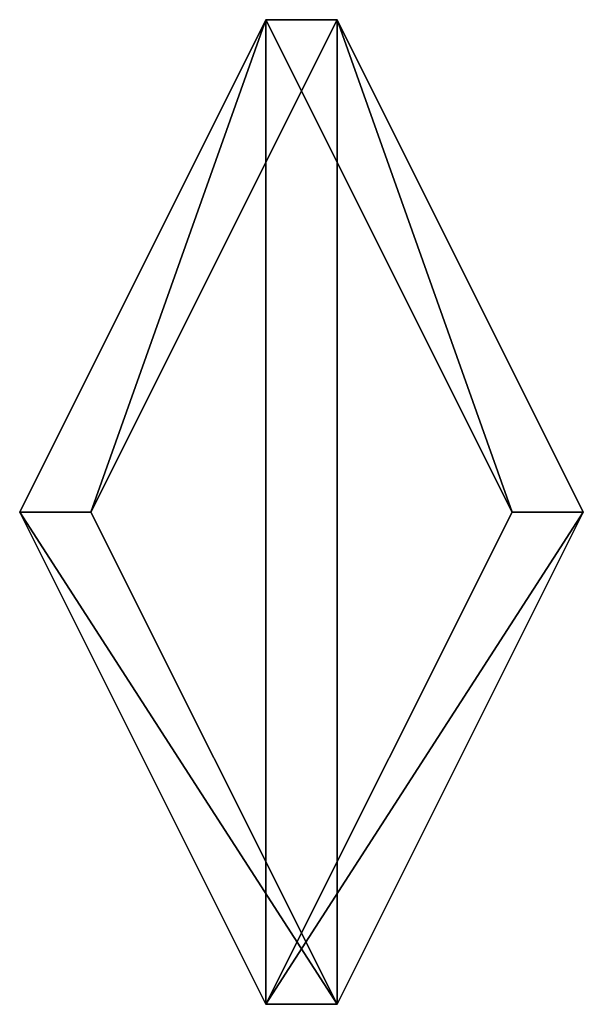
# Model space of a CAD drawing. Units: millimetres. Extents: x -53 to 176, y -453 to 296.
# Drawn here: x 3 to 7, y -453 to -447 of the extents above; entities that cross this region are included whole.
import ezdxf

# ---------------------------------------------------------------- set-up
doc = ezdxf.new("R2010")
doc.units = ezdxf.units.MM
doc.header["$LTSCALE"] = 33.374815
for name, color, linetype in [('86', 7, 'CONTINUOUS'), ('87', 7, 'CONTINUOUS'), ('88', 7, 'CONTINUOUS'), ('89', 7, 'CONTINUOUS')]:
    doc.layers.add(name, color=color, linetype=linetype)

msp = doc.modelspace()

# ---------------------------------------------------------------- linework, layer by layer
at = {"layer": '86', "color": 12, "linetype": 'Continuous'}
for points in [[(3.5943, -450.2196, -15.4282), (5.0943, -447.2196, -12.8301), (5.0943, -453.2196, -12.8301), (3.5943, -450.2196, -15.4282)], [(5.0943, -453.2196, -12.8301), (5.0943, -447.2196, -12.8301), (6.5943, -450.2196, -10.2321), (5.0943, -453.2196, -12.8301)]]:
    msp.add_3dface(points, dxfattribs=at)
at = {"layer": '87', "color": 12, "linetype": 'Continuous'}
for points in [[(4.6613, -453.2196, -12.5801), (4.6613, -447.2196, -12.5801), (3.1613, -450.2196, -15.1782), (4.6613, -453.2196, -12.5801)], [(6.1613, -450.2196, -9.9821), (4.6613, -447.2196, -12.5801), (4.6613, -453.2196, -12.5801), (6.1613, -450.2196, -9.9821)]]:
    msp.add_3dface(points, dxfattribs=at)
at = {"layer": '88', "color": 12, "linetype": 'Continuous'}
for points in [[(4.6613, -447.2196, -12.5801), (3.5943, -450.2196, -15.4282), (3.1613, -450.2196, -15.1782), (4.6613, -447.2196, -12.5801)], [(5.0943, -447.2196, -12.8301), (3.5943, -450.2196, -15.4282), (4.6613, -447.2196, -12.5801), (5.0943, -447.2196, -12.8301)], [(3.5943, -450.2196, -15.4282), (5.0943, -453.2196, -12.8301), (3.1613, -450.2196, -15.1782), (3.5943, -450.2196, -15.4282)], [(5.0943, -453.2196, -12.8301), (4.6613, -453.2196, -12.5801), (3.1613, -450.2196, -15.1782), (5.0943, -453.2196, -12.8301)]]:
    msp.add_3dface(points, dxfattribs=at)
at = {"layer": '89', "color": 12, "linetype": 'Continuous'}
for points in [[(5.0943, -447.2196, -12.8301), (4.6613, -447.2196, -12.5801), (6.1613, -450.2196, -9.9821), (5.0943, -447.2196, -12.8301)], [(6.5943, -450.2196, -10.2321), (5.0943, -447.2196, -12.8301), (6.1613, -450.2196, -9.9821), (6.5943, -450.2196, -10.2321)], [(5.0943, -453.2196, -12.8301), (6.5943, -450.2196, -10.2321), (4.6613, -453.2196, -12.5801), (5.0943, -453.2196, -12.8301)], [(6.5943, -450.2196, -10.2321), (6.1613, -450.2196, -9.9821), (4.6613, -453.2196, -12.5801), (6.5943, -450.2196, -10.2321)]]:
    msp.add_3dface(points, dxfattribs=at)

doc.saveas('drawing.dxf')
